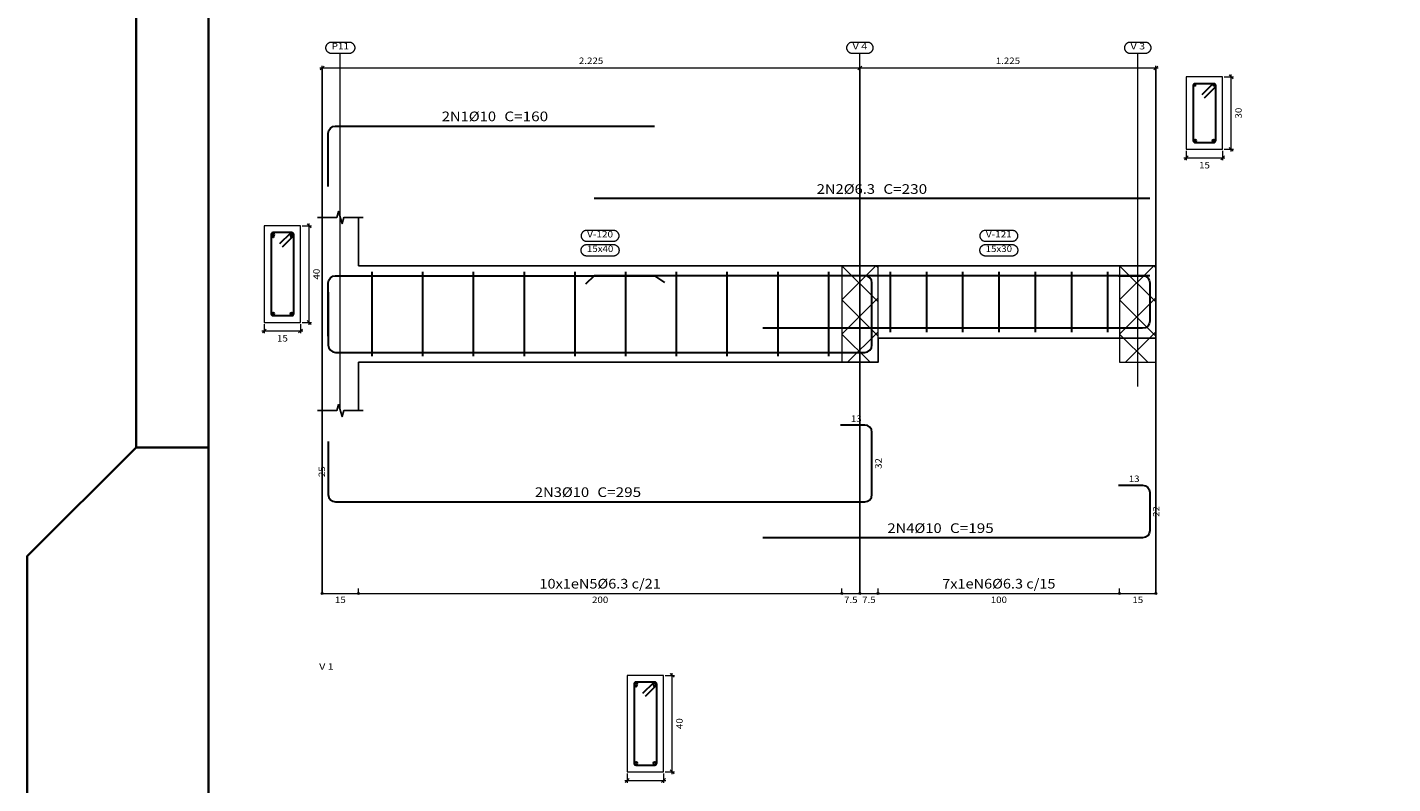
# Model space of a CAD drawing. Units: millimetres. Extents: x 5721 to 11457, y 1223 to 1224.
# Drawn here: x 5722 to 5723, y 1224 to 1224 of the extents above; entities that cross this region are included whole.
import ezdxf
from ezdxf.enums import TextEntityAlignment as Align

# ---------------------------------------------------------------- set-up
doc = ezdxf.new("R2010")
doc.units = ezdxf.units.MM
doc.linetypes.add('CYPE_RAYAPUNTO', pattern=[0.4125, 0.2025, -0.105, 0, -0.105])
for name, color, linetype, lineweight in [('ARM_LONGITUDINAL_Ø10', 103, 'Continuous', 30), ('ARM_LONGITUDINAL_Ø6_3', 32, 'Continuous', 30), ('ARM_TRANSVERSAL_Ø6_3', 32, 'Continuous', 30), ('Prancha', 7, 'Continuous', 35), ('TABELAS', 1, 'Continuous', 20)]:
    doc.layers.add(name, color=color, linetype=linetype, lineweight=lineweight)
for name, color, linetype in [('ELE_CONT_NOS', 122, 'Continuous'), ('ELE_CONT_VIG_CONCRETO', 2, 'Continuous'), ('ELE_COT_COT_LIN_APOIOS', 2, 'CYPE_RAYAPUNTO')]:
    doc.layers.add(name, color=color, linetype=linetype)
doc.styles.add('Arial', font='arial.ttf')

msp = doc.modelspace()

# ---------------------------------------------------------------- linework, layer by layer
at = {"layer": 'ARM_LONGITUDINAL_Ø10'}
msp.add_line((5722.54843, 1223.7804), (5722.5498, 1223.77946), dxfattribs=at)
for points in [[(5722.50343, 1223.79273), (5722.50343, 1223.80006), (5722.5035, 1223.80045), (5722.50372, 1223.80077), (5722.50404, 1223.80099), (5722.50443, 1223.80106), (5722.54843, 1223.80106)], [(5722.50343, 1223.77207), (5722.50343, 1223.7794), (5722.5035, 1223.77979), (5722.50372, 1223.78011), (5722.50404, 1223.78033), (5722.50443, 1223.7804), (5722.54843, 1223.7804)], [(5722.50343, 1223.77814), (5722.50343, 1223.7708), (5722.5035, 1223.77042), (5722.50372, 1223.7701), (5722.50404, 1223.76988), (5722.50443, 1223.7698), (5722.57743, 1223.7698), (5722.57781, 1223.76988), (5722.57813, 1223.7701), (5722.57835, 1223.77042), (5722.57843, 1223.7708), (5722.57843, 1223.7794), (5722.57835, 1223.77979), (5722.57813, 1223.78011), (5722.57781, 1223.78033), (5722.57743, 1223.7804), (5722.57409, 1223.7804)], [(5722.61243, 1223.7804), (5722.61576, 1223.7804), (5722.61614, 1223.78033), (5722.61647, 1223.78011), (5722.61668, 1223.77979), (5722.61676, 1223.7794), (5722.61676, 1223.77414), (5722.61668, 1223.77375), (5722.61647, 1223.77343), (5722.61614, 1223.77321), (5722.61576, 1223.77314), (5722.56336, 1223.77314)], [(5722.50343, 1223.75751), (5722.50343, 1223.75018), (5722.5035, 1223.7498), (5722.50372, 1223.74947), (5722.50404, 1223.74926), (5722.50443, 1223.74918), (5722.57743, 1223.74918), (5722.57781, 1223.74926), (5722.57813, 1223.74947), (5722.57835, 1223.7498), (5722.57843, 1223.75018), (5722.57843, 1223.75878), (5722.57835, 1223.75916), (5722.57813, 1223.75949), (5722.57781, 1223.7597), (5722.57743, 1223.75978), (5722.57409, 1223.75978)], [(5722.61243, 1223.75148), (5722.61576, 1223.75148), (5722.61614, 1223.7514), (5722.61647, 1223.75118), (5722.61668, 1223.75086), (5722.61676, 1223.75048), (5722.61676, 1223.74521), (5722.61668, 1223.74483), (5722.61647, 1223.7445), (5722.61614, 1223.74429), (5722.61576, 1223.74421), (5722.56336, 1223.74421)]]:
    msp.add_lwpolyline(points, dxfattribs=at)
for centre in [(5722.623, 1223.79906), (5722.62558, 1223.79906), (5722.49581, 1223.78607), (5722.49839, 1223.78607), (5722.49581, 1223.77516), (5722.49839, 1223.77516), (5722.54588, 1223.72401), (5722.54846, 1223.72401), (5722.54588, 1223.7131), (5722.54846, 1223.7131)]:
    msp.add_circle(centre, 0.000167, dxfattribs=at)
at = {"layer": 'ARM_LONGITUDINAL_Ø6_3'}
msp.add_line((5722.54009, 1223.7804), (5722.53891, 1223.77923), dxfattribs=at)
for points in [[(5722.61676, 1223.79104), (5722.54009, 1223.79104)], [(5722.61676, 1223.7804), (5722.54009, 1223.7804)]]:
    msp.add_lwpolyline(points, dxfattribs=at)
for centre in [(5722.62294, 1223.8067), (5722.62565, 1223.8067), (5722.49581, 1223.7858), (5722.49839, 1223.7858), (5722.54588, 1223.72374), (5722.54846, 1223.72374)]:
    msp.add_circle(centre, 0.000105, dxfattribs=at)
at = {"layer": 'ARM_TRANSVERSAL_Ø6_3'}
for p, q in [((5722.50943, 1223.78094), (5722.50943, 1223.76927)), ((5722.51643, 1223.78094), (5722.51643, 1223.76927)), ((5722.52343, 1223.78094), (5722.52343, 1223.76927)), ((5722.53043, 1223.78094), (5722.53043, 1223.76927)), ((5722.53743, 1223.78094), (5722.53743, 1223.76927)), ((5722.54443, 1223.78094), (5722.54443, 1223.76927)), ((5722.55143, 1223.78094), (5722.55143, 1223.76927)), ((5722.55843, 1223.78094), (5722.55843, 1223.76927)), ((5722.56543, 1223.78094), (5722.56543, 1223.76927)), ((5722.57243, 1223.78094), (5722.57243, 1223.76927)), ((5722.58093, 1223.78094), (5722.58093, 1223.7726)), ((5722.58593, 1223.78094), (5722.58593, 1223.7726)), ((5722.59093, 1223.78094), (5722.59093, 1223.7726)), ((5722.59593, 1223.78094), (5722.59593, 1223.7726)), ((5722.60093, 1223.78094), (5722.60093, 1223.7726)), ((5722.60593, 1223.78094), (5722.60593, 1223.7726)), ((5722.61093, 1223.78094), (5722.61093, 1223.7726))]:
    msp.add_line(p, q, dxfattribs=at)
for points in [[(5722.62429, 1223.80496), (5722.62578, 1223.80645), (5722.62581, 1223.80649), (5722.62583, 1223.80654), (5722.62585, 1223.80659), (5722.62586, 1223.80664), (5722.62585, 1223.80669), (5722.62583, 1223.80674), (5722.62581, 1223.80679), (5722.62578, 1223.80683), (5722.62573, 1223.80687), (5722.62569, 1223.80689), (5722.62564, 1223.80691), (5722.62558, 1223.80691), (5722.623, 1223.80691), (5722.6229, 1223.80689), (5722.62281, 1223.80683), (5722.62275, 1223.80674), (5722.62273, 1223.80664), (5722.62273, 1223.79906), (5722.62275, 1223.79896), (5722.62281, 1223.79887), (5722.6229, 1223.79881), (5722.623, 1223.79879), (5722.62558, 1223.79879), (5722.62569, 1223.79881), (5722.62578, 1223.79887), (5722.62583, 1223.79896), (5722.62586, 1223.79906), (5722.62586, 1223.80664), (5722.62585, 1223.80669), (5722.62583, 1223.80674), (5722.62581, 1223.80679), (5722.62578, 1223.80683), (5722.62573, 1223.80687), (5722.62569, 1223.80689), (5722.62564, 1223.80691), (5722.62558, 1223.80691), (5722.62554, 1223.80691), (5722.6255, 1223.8069), (5722.62546, 1223.80688), (5722.62542, 1223.80686), (5722.62539, 1223.80683), (5722.62391, 1223.80535)], [(5722.4971, 1223.7844), (5722.49858, 1223.78588), (5722.49862, 1223.78592), (5722.49864, 1223.78597), (5722.49866, 1223.78602), (5722.49866, 1223.78607), (5722.49866, 1223.78613), (5722.49864, 1223.78618), (5722.49862, 1223.78622), (5722.49858, 1223.78627), (5722.49854, 1223.7863), (5722.4985, 1223.78632), (5722.49845, 1223.78634), (5722.49839, 1223.78635), (5722.49581, 1223.78635), (5722.49571, 1223.78632), (5722.49562, 1223.78627), (5722.49556, 1223.78618), (5722.49554, 1223.78607), (5722.49554, 1223.77516), (5722.49556, 1223.77506), (5722.49562, 1223.77497), (5722.49571, 1223.77491), (5722.49581, 1223.77489), (5722.49839, 1223.77489), (5722.4985, 1223.77491), (5722.49858, 1223.77497), (5722.49864, 1223.77506), (5722.49866, 1223.77516), (5722.49866, 1223.78607), (5722.49866, 1223.78613), (5722.49864, 1223.78618), (5722.49862, 1223.78622), (5722.49858, 1223.78627), (5722.49854, 1223.7863), (5722.4985, 1223.78632), (5722.49845, 1223.78634), (5722.49839, 1223.78635), (5722.49835, 1223.78634), (5722.49831, 1223.78633), (5722.49827, 1223.78632), (5722.49823, 1223.78629), (5722.4982, 1223.78627), (5722.49672, 1223.78478)], [(5722.54717, 1223.72234), (5722.54865, 1223.72382), (5722.54869, 1223.72386), (5722.54871, 1223.72391), (5722.54873, 1223.72396), (5722.54873, 1223.72401), (5722.54873, 1223.72407), (5722.54871, 1223.72412), (5722.54869, 1223.72416), (5722.54865, 1223.7242), (5722.54861, 1223.72424), (5722.54856, 1223.72426), (5722.54851, 1223.72428), (5722.54846, 1223.72428), (5722.54588, 1223.72428), (5722.54578, 1223.72426), (5722.54569, 1223.7242), (5722.54563, 1223.72412), (5722.54561, 1223.72401), (5722.54561, 1223.7131), (5722.54563, 1223.71299), (5722.54569, 1223.71291), (5722.54578, 1223.71285), (5722.54588, 1223.71283), (5722.54846, 1223.71283), (5722.54856, 1223.71285), (5722.54865, 1223.71291), (5722.54871, 1223.71299), (5722.54873, 1223.7131), (5722.54873, 1223.72401), (5722.54873, 1223.72407), (5722.54871, 1223.72412), (5722.54869, 1223.72416), (5722.54865, 1223.7242), (5722.54861, 1223.72424), (5722.54856, 1223.72426), (5722.54851, 1223.72428), (5722.54846, 1223.72428), (5722.54842, 1223.72428), (5722.54838, 1223.72427), (5722.54834, 1223.72425), (5722.5483, 1223.72423), (5722.54827, 1223.7242), (5722.54678, 1223.72272)]]:
    msp.add_lwpolyline(points, dxfattribs=at)
at = {"layer": 'ELE_CONT_NOS'}
for p, q in [((5722.50259, 1223.78177), (5722.50259, 1223.78844)), ((5722.50759, 1223.78177), (5722.50759, 1223.78844)), ((5722.61759, 1223.78177), (5722.61759, 1223.77177)), ((5722.50259, 1223.76844), (5722.50259, 1223.76177)), ((5722.50759, 1223.76844), (5722.50759, 1223.76177))]:
    msp.add_line(p, q, dxfattribs=at)
at = {"layer": 'ELE_CONT_NOS', "lineweight": 0}
for p, q in [((5722.57426, 1223.77706), (5722.57897, 1223.78177)), ((5722.57926, 1223.77677), (5722.57426, 1223.78177)), ((5722.57926, 1223.78149), (5722.57897, 1223.78177)), ((5722.61259, 1223.77706), (5722.61731, 1223.78177)), ((5722.61759, 1223.77677), (5722.61259, 1223.78177)), ((5722.61759, 1223.78149), (5722.61731, 1223.78177)), ((5722.57426, 1223.77234), (5722.57926, 1223.77734)), ((5722.61259, 1223.77234), (5722.61759, 1223.77734)), ((5722.57926, 1223.77206), (5722.57426, 1223.77706)), ((5722.61759, 1223.77206), (5722.61259, 1223.77706)), ((5722.57816, 1223.76844), (5722.57426, 1223.77234)), ((5722.57507, 1223.76844), (5722.57926, 1223.77263)), ((5722.6165, 1223.76844), (5722.61259, 1223.77234)), ((5722.6134, 1223.76844), (5722.61759, 1223.77263))]:
    msp.add_line(p, q, dxfattribs=at)
at = {"layer": 'ELE_CONT_NOS'}
for points in [[(5722.50193, 1223.78844), (5722.50459, 1223.78844), (5722.50484, 1223.78927), (5722.50534, 1223.7876), (5722.50559, 1223.78844), (5722.50826, 1223.78844)], [(5722.50259, 1223.78177), (5722.50259, 1223.76844)], [(5722.57426, 1223.78177), (5722.57926, 1223.78177)], [(5722.61259, 1223.78177), (5722.61759, 1223.78177)], [(5722.57426, 1223.76844), (5722.57926, 1223.76844), (5722.57926, 1223.77177)], [(5722.61259, 1223.77177), (5722.61759, 1223.77177)], [(5722.50193, 1223.76177), (5722.50459, 1223.76177), (5722.50484, 1223.7626), (5722.50534, 1223.76094), (5722.50559, 1223.76177), (5722.50826, 1223.76177)]]:
    msp.add_lwpolyline(points, dxfattribs=at)
at = {"layer": 'ELE_CONT_NOS', "lineweight": 0}
for points in [[(5722.57426, 1223.78177), (5722.57426, 1223.76844), (5722.57926, 1223.76844), (5722.57926, 1223.78177), (5722.57426, 1223.78177)], [(5722.61259, 1223.78177), (5722.61259, 1223.76844), (5722.61759, 1223.76844), (5722.61759, 1223.78177), (5722.61259, 1223.78177)]]:
    msp.add_lwpolyline(points, close=True, dxfattribs=at)
at = {"layer": 'ELE_CONT_VIG_CONCRETO'}
for p, q in [((5722.50759, 1223.78177), (5722.57426, 1223.78177)), ((5722.57926, 1223.78177), (5722.61259, 1223.78177)), ((5722.57926, 1223.77177), (5722.61259, 1223.77177)), ((5722.50759, 1223.76844), (5722.57426, 1223.76844))]:
    msp.add_line(p, q, dxfattribs=at)
at = {"layer": 'ELE_COT_COT_LIN_APOIOS'}
for p, q in [((5722.50259, 1223.80906), (5722.50259, 1223.73654)), ((5722.57676, 1223.80906), (5722.57676, 1223.73654)), ((5722.61759, 1223.80906), (5722.61759, 1223.73654))]:
    msp.add_line(p, q, dxfattribs=at)
at = {"layer": 'Prancha'}
msp.add_lwpolyline([(5722.48691, 1223.75668), (5722.47691, 1223.75668), (5722.46191, 1223.74168), (5722.46191, 1223.45968), (5723.30291, 1223.45968), (5723.30291, 1224.05368), (5722.47691, 1224.05368), (5722.47691, 1223.75668)], dxfattribs=at)
msp.add_lwpolyline([(5722.48691, 1223.46968), (5723.29291, 1223.46968), (5723.29291, 1224.04368), (5722.48691, 1224.04368)], close=True, dxfattribs=at)
at = {"layer": 'TABELAS'}
for p, q in [((5722.50286, 1223.80933), (5722.50233, 1223.8088)), ((5722.50259, 1223.8081), (5722.50259, 1223.80938)), ((5722.50509, 1223.80906), (5722.50509, 1223.81106)), ((5722.57703, 1223.80933), (5722.57649, 1223.8088)), ((5722.57703, 1223.80933), (5722.57649, 1223.8088)), ((5722.57676, 1223.80906), (5722.57676, 1223.81106)), ((5722.57676, 1223.8081), (5722.57676, 1223.80938)), ((5722.57676, 1223.8081), (5722.57676, 1223.80938)), ((5722.61509, 1223.80906), (5722.61509, 1223.81106)), ((5722.61786, 1223.80933), (5722.61733, 1223.8088)), ((5722.61759, 1223.8081), (5722.61759, 1223.80938)), ((5722.50259, 1223.80906), (5722.50227, 1223.80906)), ((5722.57676, 1223.80906), (5722.50259, 1223.80906)), ((5722.50509, 1223.76177), (5722.50509, 1223.80906)), ((5722.57676, 1223.80906), (5722.57644, 1223.80906)), ((5722.57708, 1223.80906), (5722.57676, 1223.80906)), ((5722.61759, 1223.80906), (5722.57676, 1223.80906)), ((5722.61509, 1223.7651), (5722.61509, 1223.80906)), ((5722.61791, 1223.80906), (5722.61759, 1223.80906)), ((5722.62702, 1223.80785), (5722.6283, 1223.80785)), ((5722.62824, 1223.80758), (5722.62771, 1223.80812)), ((5722.62798, 1223.80785), (5722.62798, 1223.80817)), ((5722.62798, 1223.79785), (5722.62798, 1223.80785)), ((5722.62824, 1223.79758), (5722.62771, 1223.79812)), ((5722.62147, 1223.79667), (5722.62179, 1223.79667)), ((5722.62153, 1223.7964), (5722.62206, 1223.79693)), ((5722.62179, 1223.79763), (5722.62179, 1223.79635)), ((5722.62179, 1223.79667), (5722.62679, 1223.79667)), ((5722.62653, 1223.7964), (5722.62706, 1223.79693)), ((5722.62679, 1223.79763), (5722.62679, 1223.79635)), ((5722.62679, 1223.79667), (5722.62711, 1223.79667)), ((5722.62702, 1223.79785), (5722.6283, 1223.79785)), ((5722.62798, 1223.79753), (5722.62798, 1223.79785)), ((5722.49982, 1223.78728), (5722.5011, 1223.78728)), ((5722.50105, 1223.78702), (5722.50052, 1223.78755)), ((5722.50078, 1223.78728), (5722.50078, 1223.7876)), ((5722.50078, 1223.77395), (5722.50078, 1223.78728)), ((5722.4946, 1223.77373), (5722.4946, 1223.77245)), ((5722.4996, 1223.77373), (5722.4996, 1223.77245)), ((5722.49982, 1223.77395), (5722.5011, 1223.77395)), ((5722.50105, 1223.77368), (5722.50052, 1223.77422)), ((5722.50078, 1223.77363), (5722.50078, 1223.77395)), ((5722.49428, 1223.77277), (5722.4946, 1223.77277)), ((5722.49434, 1223.7725), (5722.49487, 1223.77303)), ((5722.4946, 1223.77277), (5722.4996, 1223.77277)), ((5722.49934, 1223.7725), (5722.49987, 1223.77303)), ((5722.4996, 1223.77277), (5722.49992, 1223.77277)), ((5722.50259, 1223.73654), (5722.50259, 1223.73721)), ((5722.50759, 1223.73654), (5722.50759, 1223.73721)), ((5722.57426, 1223.73654), (5722.57426, 1223.73721)), ((5722.57676, 1223.73654), (5722.57676, 1223.73721)), ((5722.57926, 1223.73654), (5722.57926, 1223.73721)), ((5722.61259, 1223.73654), (5722.61259, 1223.73721)), ((5722.54989, 1223.72522), (5722.55117, 1223.72522)), ((5722.55112, 1223.72496), (5722.55058, 1223.72549)), ((5722.55085, 1223.72522), (5722.55085, 1223.72554)), ((5722.55085, 1223.71189), (5722.55085, 1223.72522)), ((5722.54467, 1223.71167), (5722.54467, 1223.71039)), ((5722.54967, 1223.71167), (5722.54967, 1223.71039)), ((5722.54989, 1223.71189), (5722.55117, 1223.71189)), ((5722.55112, 1223.71162), (5722.55058, 1223.71216)), ((5722.55085, 1223.71157), (5722.55085, 1223.71189)), ((5722.54435, 1223.71071), (5722.54467, 1223.71071)), ((5722.5444, 1223.71044), (5722.54494, 1223.71097)), ((5722.54467, 1223.71071), (5722.54967, 1223.71071)), ((5722.5494, 1223.71044), (5722.54994, 1223.71097)), ((5722.54967, 1223.71071), (5722.54999, 1223.71071))]:
    msp.add_line(p, q, dxfattribs=at)
for points in [[(5722.50629, 1223.81266), (5722.50634, 1223.81266), (5722.50639, 1223.81266), (5722.50644, 1223.81265), (5722.5065, 1223.81264), (5722.50655, 1223.81262), (5722.5066, 1223.8126), (5722.50665, 1223.81258), (5722.50669, 1223.81255), (5722.50674, 1223.81252), (5722.50678, 1223.81249), (5722.50682, 1223.81246), (5722.50686, 1223.81242), (5722.5069, 1223.81238), (5722.50693, 1223.81234), (5722.50696, 1223.81229), (5722.50699, 1223.81225), (5722.50701, 1223.8122), (5722.50703, 1223.81215), (5722.50705, 1223.8121), (5722.50706, 1223.81205), (5722.50707, 1223.812), (5722.50708, 1223.81194), (5722.50708, 1223.81189), (5722.50708, 1223.81184), (5722.50708, 1223.81178), (5722.50707, 1223.81173), (5722.50706, 1223.81168), (5722.50705, 1223.81163), (5722.50703, 1223.81158), (5722.50701, 1223.81153), (5722.50699, 1223.81148), (5722.50696, 1223.81143), (5722.50693, 1223.81139), (5722.5069, 1223.81135), (5722.50686, 1223.81131), (5722.50682, 1223.81127), (5722.50678, 1223.81124), (5722.50674, 1223.8112), (5722.50669, 1223.81118), (5722.50665, 1223.81115), (5722.5066, 1223.81113), (5722.50655, 1223.81111), (5722.5065, 1223.81109), (5722.50644, 1223.81108), (5722.50639, 1223.81107), (5722.50634, 1223.81107), (5722.50629, 1223.81106), (5722.5039, 1223.81106), (5722.50384, 1223.81107), (5722.50379, 1223.81107), (5722.50374, 1223.81108), (5722.50369, 1223.81109), (5722.50364, 1223.81111), (5722.50359, 1223.81113), (5722.50354, 1223.81115), (5722.50349, 1223.81118), (5722.50345, 1223.8112), (5722.5034, 1223.81124), (5722.50336, 1223.81127), (5722.50332, 1223.81131), (5722.50329, 1223.81135), (5722.50325, 1223.81139), (5722.50322, 1223.81143), (5722.5032, 1223.81148), (5722.50317, 1223.81153), (5722.50315, 1223.81158), (5722.50313, 1223.81163), (5722.50312, 1223.81168), (5722.50311, 1223.81173), (5722.5031, 1223.81178), (5722.5031, 1223.81184), (5722.5031, 1223.81189), (5722.5031, 1223.81194), (5722.50311, 1223.812), (5722.50312, 1223.81205), (5722.50313, 1223.8121), (5722.50315, 1223.81215), (5722.50317, 1223.8122), (5722.5032, 1223.81225), (5722.50322, 1223.81229), (5722.50325, 1223.81234), (5722.50329, 1223.81238), (5722.50332, 1223.81242), (5722.50336, 1223.81246), (5722.5034, 1223.81249), (5722.50345, 1223.81252), (5722.50349, 1223.81255), (5722.50354, 1223.81258), (5722.50359, 1223.8126), (5722.50364, 1223.81262), (5722.50369, 1223.81264), (5722.50374, 1223.81265), (5722.50379, 1223.81266), (5722.50384, 1223.81266), (5722.5039, 1223.81266), (5722.50629, 1223.81266)], [(5722.57777, 1223.81266), (5722.57782, 1223.81266), (5722.57787, 1223.81266), (5722.57792, 1223.81265), (5722.57798, 1223.81264), (5722.57803, 1223.81262), (5722.57808, 1223.8126), (5722.57813, 1223.81258), (5722.57817, 1223.81255), (5722.57822, 1223.81252), (5722.57826, 1223.81249), (5722.5783, 1223.81246), (5722.57834, 1223.81242), (5722.57838, 1223.81238), (5722.57841, 1223.81234), (5722.57844, 1223.81229), (5722.57847, 1223.81225), (5722.57849, 1223.8122), (5722.57851, 1223.81215), (5722.57853, 1223.8121), (5722.57854, 1223.81205), (5722.57855, 1223.812), (5722.57856, 1223.81194), (5722.57856, 1223.81189), (5722.57856, 1223.81184), (5722.57856, 1223.81178), (5722.57855, 1223.81173), (5722.57854, 1223.81168), (5722.57853, 1223.81163), (5722.57851, 1223.81158), (5722.57849, 1223.81153), (5722.57847, 1223.81148), (5722.57844, 1223.81143), (5722.57841, 1223.81139), (5722.57838, 1223.81135), (5722.57834, 1223.81131), (5722.5783, 1223.81127), (5722.57826, 1223.81124), (5722.57822, 1223.8112), (5722.57817, 1223.81118), (5722.57813, 1223.81115), (5722.57808, 1223.81113), (5722.57803, 1223.81111), (5722.57798, 1223.81109), (5722.57792, 1223.81108), (5722.57787, 1223.81107), (5722.57782, 1223.81107), (5722.57777, 1223.81106), (5722.57575, 1223.81106), (5722.5757, 1223.81107), (5722.57565, 1223.81107), (5722.57559, 1223.81108), (5722.57554, 1223.81109), (5722.57549, 1223.81111), (5722.57544, 1223.81113), (5722.57539, 1223.81115), (5722.57534, 1223.81118), (5722.5753, 1223.8112), (5722.57526, 1223.81124), (5722.57522, 1223.81127), (5722.57518, 1223.81131), (5722.57514, 1223.81135), (5722.57511, 1223.81139), (5722.57508, 1223.81143), (5722.57505, 1223.81148), (5722.57503, 1223.81153), (5722.57501, 1223.81158), (5722.57499, 1223.81163), (5722.57497, 1223.81168), (5722.57496, 1223.81173), (5722.57496, 1223.81178), (5722.57495, 1223.81184), (5722.57495, 1223.81189), (5722.57496, 1223.81194), (5722.57496, 1223.812), (5722.57497, 1223.81205), (5722.57499, 1223.8121), (5722.57501, 1223.81215), (5722.57503, 1223.8122), (5722.57505, 1223.81225), (5722.57508, 1223.81229), (5722.57511, 1223.81234), (5722.57514, 1223.81238), (5722.57518, 1223.81242), (5722.57522, 1223.81246), (5722.57526, 1223.81249), (5722.5753, 1223.81252), (5722.57534, 1223.81255), (5722.57539, 1223.81258), (5722.57544, 1223.8126), (5722.57549, 1223.81262), (5722.57554, 1223.81264), (5722.57559, 1223.81265), (5722.57565, 1223.81266), (5722.5757, 1223.81266), (5722.57575, 1223.81266), (5722.57777, 1223.81266)], [(5722.6161, 1223.81266), (5722.61615, 1223.81266), (5722.6162, 1223.81266), (5722.61626, 1223.81265), (5722.61631, 1223.81264), (5722.61636, 1223.81262), (5722.61641, 1223.8126), (5722.61646, 1223.81258), (5722.61651, 1223.81255), (5722.61655, 1223.81252), (5722.61659, 1223.81249), (5722.61663, 1223.81246), (5722.61667, 1223.81242), (5722.61671, 1223.81238), (5722.61674, 1223.81234), (5722.61677, 1223.81229), (5722.6168, 1223.81225), (5722.61682, 1223.8122), (5722.61684, 1223.81215), (5722.61686, 1223.8121), (5722.61688, 1223.81205), (5722.61689, 1223.812), (5722.61689, 1223.81194), (5722.6169, 1223.81189), (5722.6169, 1223.81184), (5722.61689, 1223.81178), (5722.61689, 1223.81173), (5722.61688, 1223.81168), (5722.61686, 1223.81163), (5722.61684, 1223.81158), (5722.61682, 1223.81153), (5722.6168, 1223.81148), (5722.61677, 1223.81143), (5722.61674, 1223.81139), (5722.61671, 1223.81135), (5722.61667, 1223.81131), (5722.61663, 1223.81127), (5722.61659, 1223.81124), (5722.61655, 1223.8112), (5722.61651, 1223.81118), (5722.61646, 1223.81115), (5722.61641, 1223.81113), (5722.61636, 1223.81111), (5722.61631, 1223.81109), (5722.61626, 1223.81108), (5722.6162, 1223.81107), (5722.61615, 1223.81107), (5722.6161, 1223.81106), (5722.61409, 1223.81106), (5722.61403, 1223.81107), (5722.61398, 1223.81107), (5722.61393, 1223.81108), (5722.61387, 1223.81109), (5722.61382, 1223.81111), (5722.61377, 1223.81113), (5722.61372, 1223.81115), (5722.61368, 1223.81118), (5722.61363, 1223.8112), (5722.61359, 1223.81124), (5722.61355, 1223.81127), (5722.61351, 1223.81131), (5722.61347, 1223.81135), (5722.61344, 1223.81139), (5722.61341, 1223.81143), (5722.61338, 1223.81148), (5722.61336, 1223.81153), (5722.61334, 1223.81158), (5722.61332, 1223.81163), (5722.61331, 1223.81168), (5722.6133, 1223.81173), (5722.61329, 1223.81178), (5722.61329, 1223.81184), (5722.61329, 1223.81189), (5722.61329, 1223.81194), (5722.6133, 1223.812), (5722.61331, 1223.81205), (5722.61332, 1223.8121), (5722.61334, 1223.81215), (5722.61336, 1223.8122), (5722.61338, 1223.81225), (5722.61341, 1223.81229), (5722.61344, 1223.81234), (5722.61347, 1223.81238), (5722.61351, 1223.81242), (5722.61355, 1223.81246), (5722.61359, 1223.81249), (5722.61363, 1223.81252), (5722.61368, 1223.81255), (5722.61372, 1223.81258), (5722.61377, 1223.8126), (5722.61382, 1223.81262), (5722.61387, 1223.81264), (5722.61393, 1223.81265), (5722.61398, 1223.81266), (5722.61403, 1223.81266), (5722.61409, 1223.81266), (5722.6161, 1223.81266)], [(5722.62679, 1223.80785), (5722.62179, 1223.80785), (5722.62179, 1223.79785), (5722.62679, 1223.79785), (5722.62679, 1223.80785)], [(5722.4996, 1223.78728), (5722.4946, 1223.78728), (5722.4946, 1223.77395), (5722.4996, 1223.77395), (5722.4996, 1223.78728)], [(5722.54271, 1223.7867), (5722.54277, 1223.7867), (5722.54282, 1223.7867), (5722.54287, 1223.78669), (5722.54292, 1223.78668), (5722.54297, 1223.78666), (5722.54302, 1223.78664), (5722.54307, 1223.78662), (5722.54312, 1223.78659), (5722.54316, 1223.78656), (5722.54321, 1223.78653), (5722.54325, 1223.7865), (5722.54329, 1223.78646), (5722.54332, 1223.78642), (5722.54336, 1223.78638), (5722.54339, 1223.78633), (5722.54341, 1223.78629), (5722.54344, 1223.78624), (5722.54346, 1223.78619), (5722.54348, 1223.78614), (5722.54349, 1223.78609), (5722.5435, 1223.78604), (5722.54351, 1223.78598), (5722.54351, 1223.78593), (5722.54351, 1223.78588), (5722.54351, 1223.78582), (5722.5435, 1223.78577), (5722.54349, 1223.78572), (5722.54348, 1223.78567), (5722.54346, 1223.78562), (5722.54344, 1223.78557), (5722.54341, 1223.78552), (5722.54339, 1223.78547), (5722.54336, 1223.78543), (5722.54332, 1223.78539), (5722.54329, 1223.78535), (5722.54325, 1223.78531), (5722.54321, 1223.78528), (5722.54316, 1223.78524), (5722.54312, 1223.78522), (5722.54307, 1223.78519), (5722.54302, 1223.78517), (5722.54297, 1223.78515), (5722.54292, 1223.78513), (5722.54287, 1223.78512), (5722.54282, 1223.78511), (5722.54277, 1223.78511), (5722.54271, 1223.7851), (5722.53914, 1223.7851), (5722.53908, 1223.78511), (5722.53903, 1223.78511), (5722.53898, 1223.78512), (5722.53893, 1223.78513), (5722.53888, 1223.78515), (5722.53883, 1223.78517), (5722.53878, 1223.78519), (5722.53873, 1223.78522), (5722.53869, 1223.78524), (5722.53864, 1223.78528), (5722.5386, 1223.78531), (5722.53856, 1223.78535), (5722.53853, 1223.78539), (5722.53849, 1223.78543), (5722.53846, 1223.78547), (5722.53844, 1223.78552), (5722.53841, 1223.78557), (5722.53839, 1223.78562), (5722.53837, 1223.78567), (5722.53836, 1223.78572), (5722.53835, 1223.78577), (5722.53834, 1223.78582), (5722.53834, 1223.78588), (5722.53834, 1223.78593), (5722.53834, 1223.78598), (5722.53835, 1223.78604), (5722.53836, 1223.78609), (5722.53837, 1223.78614), (5722.53839, 1223.78619), (5722.53841, 1223.78624), (5722.53844, 1223.78629), (5722.53846, 1223.78633), (5722.53849, 1223.78638), (5722.53853, 1223.78642), (5722.53856, 1223.78646), (5722.5386, 1223.7865), (5722.53864, 1223.78653), (5722.53869, 1223.78656), (5722.53873, 1223.78659), (5722.53878, 1223.78662), (5722.53883, 1223.78664), (5722.53888, 1223.78666), (5722.53893, 1223.78668), (5722.53898, 1223.78669), (5722.53903, 1223.7867), (5722.53908, 1223.7867), (5722.53914, 1223.7867), (5722.54271, 1223.7867)], [(5722.59771, 1223.7867), (5722.59777, 1223.7867), (5722.59782, 1223.7867), (5722.59787, 1223.78669), (5722.59792, 1223.78668), (5722.59797, 1223.78666), (5722.59802, 1223.78664), (5722.59807, 1223.78662), (5722.59812, 1223.78659), (5722.59816, 1223.78656), (5722.59821, 1223.78653), (5722.59825, 1223.7865), (5722.59829, 1223.78646), (5722.59832, 1223.78642), (5722.59836, 1223.78638), (5722.59839, 1223.78633), (5722.59841, 1223.78629), (5722.59844, 1223.78624), (5722.59846, 1223.78619), (5722.59848, 1223.78614), (5722.59849, 1223.78609), (5722.5985, 1223.78604), (5722.59851, 1223.78598), (5722.59851, 1223.78593), (5722.59851, 1223.78588), (5722.59851, 1223.78582), (5722.5985, 1223.78577), (5722.59849, 1223.78572), (5722.59848, 1223.78567), (5722.59846, 1223.78562), (5722.59844, 1223.78557), (5722.59841, 1223.78552), (5722.59839, 1223.78547), (5722.59836, 1223.78543), (5722.59832, 1223.78539), (5722.59829, 1223.78535), (5722.59825, 1223.78531), (5722.59821, 1223.78528), (5722.59816, 1223.78524), (5722.59812, 1223.78522), (5722.59807, 1223.78519), (5722.59802, 1223.78517), (5722.59797, 1223.78515), (5722.59792, 1223.78513), (5722.59787, 1223.78512), (5722.59782, 1223.78511), (5722.59777, 1223.78511), (5722.59771, 1223.7851), (5722.59414, 1223.7851), (5722.59408, 1223.78511), (5722.59403, 1223.78511), (5722.59398, 1223.78512), (5722.59393, 1223.78513), (5722.59388, 1223.78515), (5722.59383, 1223.78517), (5722.59378, 1223.78519), (5722.59373, 1223.78522), (5722.59369, 1223.78524), (5722.59364, 1223.78528), (5722.5936, 1223.78531), (5722.59356, 1223.78535), (5722.59353, 1223.78539), (5722.59349, 1223.78543), (5722.59346, 1223.78547), (5722.59344, 1223.78552), (5722.59341, 1223.78557), (5722.59339, 1223.78562), (5722.59337, 1223.78567), (5722.59336, 1223.78572), (5722.59335, 1223.78577), (5722.59334, 1223.78582), (5722.59334, 1223.78588), (5722.59334, 1223.78593), (5722.59334, 1223.78598), (5722.59335, 1223.78604), (5722.59336, 1223.78609), (5722.59337, 1223.78614), (5722.59339, 1223.78619), (5722.59341, 1223.78624), (5722.59344, 1223.78629), (5722.59346, 1223.78633), (5722.59349, 1223.78638), (5722.59353, 1223.78642), (5722.59356, 1223.78646), (5722.5936, 1223.7865), (5722.59364, 1223.78653), (5722.59369, 1223.78656), (5722.59373, 1223.78659), (5722.59378, 1223.78662), (5722.59383, 1223.78664), (5722.59388, 1223.78666), (5722.59393, 1223.78668), (5722.59398, 1223.78669), (5722.59403, 1223.7867), (5722.59408, 1223.7867), (5722.59414, 1223.7867), (5722.59771, 1223.7867)], [(5722.54275, 1223.7847), (5722.5428, 1223.7847), (5722.54285, 1223.7847), (5722.5429, 1223.78469), (5722.54296, 1223.78468), (5722.54301, 1223.78466), (5722.54306, 1223.78464), (5722.54311, 1223.78462), (5722.54315, 1223.78459), (5722.5432, 1223.78456), (5722.54324, 1223.78453), (5722.54328, 1223.7845), (5722.54332, 1223.78446), (5722.54336, 1223.78442), (5722.54339, 1223.78438), (5722.54342, 1223.78433), (5722.54345, 1223.78429), (5722.54347, 1223.78424), (5722.54349, 1223.78419), (5722.54351, 1223.78414), (5722.54352, 1223.78409), (5722.54353, 1223.78404), (5722.54354, 1223.78398), (5722.54354, 1223.78393), (5722.54354, 1223.78388), (5722.54354, 1223.78382), (5722.54353, 1223.78377), (5722.54352, 1223.78372), (5722.54351, 1223.78367), (5722.54349, 1223.78362), (5722.54347, 1223.78357), (5722.54345, 1223.78352), (5722.54342, 1223.78347), (5722.54339, 1223.78343), (5722.54336, 1223.78339), (5722.54332, 1223.78335), (5722.54328, 1223.78331), (5722.54324, 1223.78328), (5722.5432, 1223.78324), (5722.54315, 1223.78322), (5722.54311, 1223.78319), (5722.54306, 1223.78317), (5722.54301, 1223.78315), (5722.54296, 1223.78313), (5722.5429, 1223.78312), (5722.54285, 1223.78311), (5722.5428, 1223.78311), (5722.54275, 1223.7831), (5722.53911, 1223.7831), (5722.53905, 1223.78311), (5722.539, 1223.78311), (5722.53895, 1223.78312), (5722.53889, 1223.78313), (5722.53884, 1223.78315), (5722.53879, 1223.78317), (5722.53874, 1223.78319), (5722.5387, 1223.78322), (5722.53865, 1223.78324), (5722.53861, 1223.78328), (5722.53857, 1223.78331), (5722.53853, 1223.78335), (5722.53849, 1223.78339), (5722.53846, 1223.78343), (5722.53843, 1223.78347), (5722.5384, 1223.78352), (5722.53838, 1223.78357), (5722.53836, 1223.78362), (5722.53834, 1223.78367), (5722.53833, 1223.78372), (5722.53832, 1223.78377), (5722.53831, 1223.78382), (5722.53831, 1223.78388), (5722.53831, 1223.78393), (5722.53831, 1223.78398), (5722.53832, 1223.78404), (5722.53833, 1223.78409), (5722.53834, 1223.78414), (5722.53836, 1223.78419), (5722.53838, 1223.78424), (5722.5384, 1223.78429), (5722.53843, 1223.78433), (5722.53846, 1223.78438), (5722.53849, 1223.78442), (5722.53853, 1223.78446), (5722.53857, 1223.7845), (5722.53861, 1223.78453), (5722.53865, 1223.78456), (5722.5387, 1223.78459), (5722.53874, 1223.78462), (5722.53879, 1223.78464), (5722.53884, 1223.78466), (5722.53889, 1223.78468), (5722.53895, 1223.78469), (5722.539, 1223.7847), (5722.53905, 1223.7847), (5722.53911, 1223.7847), (5722.54275, 1223.7847)], [(5722.59775, 1223.7847), (5722.5978, 1223.7847), (5722.59785, 1223.7847), (5722.5979, 1223.78469), (5722.59796, 1223.78468), (5722.59801, 1223.78466), (5722.59806, 1223.78464), (5722.59811, 1223.78462), (5722.59815, 1223.78459), (5722.5982, 1223.78456), (5722.59824, 1223.78453), (5722.59828, 1223.7845), (5722.59832, 1223.78446), (5722.59836, 1223.78442), (5722.59839, 1223.78438), (5722.59842, 1223.78433), (5722.59845, 1223.78429), (5722.59847, 1223.78424), (5722.59849, 1223.78419), (5722.59851, 1223.78414), (5722.59852, 1223.78409), (5722.59853, 1223.78404), (5722.59854, 1223.78398), (5722.59854, 1223.78393), (5722.59854, 1223.78388), (5722.59854, 1223.78382), (5722.59853, 1223.78377), (5722.59852, 1223.78372), (5722.59851, 1223.78367), (5722.59849, 1223.78362), (5722.59847, 1223.78357), (5722.59845, 1223.78352), (5722.59842, 1223.78347), (5722.59839, 1223.78343), (5722.59836, 1223.78339), (5722.59832, 1223.78335), (5722.59828, 1223.78331), (5722.59824, 1223.78328), (5722.5982, 1223.78324), (5722.59815, 1223.78322), (5722.59811, 1223.78319), (5722.59806, 1223.78317), (5722.59801, 1223.78315), (5722.59796, 1223.78313), (5722.5979, 1223.78312), (5722.59785, 1223.78311), (5722.5978, 1223.78311), (5722.59775, 1223.7831), (5722.59411, 1223.7831), (5722.59405, 1223.78311), (5722.594, 1223.78311), (5722.59395, 1223.78312), (5722.59389, 1223.78313), (5722.59384, 1223.78315), (5722.59379, 1223.78317), (5722.59374, 1223.78319), (5722.5937, 1223.78322), (5722.59365, 1223.78324), (5722.59361, 1223.78328), (5722.59357, 1223.78331), (5722.59353, 1223.78335), (5722.59349, 1223.78339), (5722.59346, 1223.78343), (5722.59343, 1223.78347), (5722.5934, 1223.78352), (5722.59338, 1223.78357), (5722.59336, 1223.78362), (5722.59334, 1223.78367), (5722.59333, 1223.78372), (5722.59332, 1223.78377), (5722.59331, 1223.78382), (5722.59331, 1223.78388), (5722.59331, 1223.78393), (5722.59331, 1223.78398), (5722.59332, 1223.78404), (5722.59333, 1223.78409), (5722.59334, 1223.78414), (5722.59336, 1223.78419), (5722.59338, 1223.78424), (5722.5934, 1223.78429), (5722.59343, 1223.78433), (5722.59346, 1223.78438), (5722.59349, 1223.78442), (5722.59353, 1223.78446), (5722.59357, 1223.7845), (5722.59361, 1223.78453), (5722.59365, 1223.78456), (5722.5937, 1223.78459), (5722.59374, 1223.78462), (5722.59379, 1223.78464), (5722.59384, 1223.78466), (5722.59389, 1223.78468), (5722.59395, 1223.78469), (5722.594, 1223.7847), (5722.59405, 1223.7847), (5722.59411, 1223.7847), (5722.59775, 1223.7847)], [(5722.54967, 1223.72522), (5722.54467, 1223.72522), (5722.54467, 1223.71189), (5722.54967, 1223.71189), (5722.54967, 1223.72522)]]:
    msp.add_lwpolyline(points, close=True, dxfattribs=at)
for points in [[(5722.50259, 1223.73654), (5722.50759, 1223.73654), (5722.50759, 1223.73721)], [(5722.50759, 1223.73654), (5722.57426, 1223.73654), (5722.57426, 1223.73721)], [(5722.57426, 1223.73654), (5722.57676, 1223.73654), (5722.57676, 1223.73721)], [(5722.57676, 1223.73654), (5722.57926, 1223.73654), (5722.57926, 1223.73721)], [(5722.57926, 1223.73654), (5722.61259, 1223.73654), (5722.61259, 1223.73721)], [(5722.61259, 1223.73654), (5722.61759, 1223.73654), (5722.61759, 1223.73721)]]:
    msp.add_lwpolyline(points, dxfattribs=at)
for centre in [(5722.50259, 1223.73654), (5722.50759, 1223.73654), (5722.50759, 1223.73654), (5722.57426, 1223.73654), (5722.57426, 1223.73654), (5722.57676, 1223.73654), (5722.57676, 1223.73654), (5722.57926, 1223.73654), (5722.57926, 1223.73654), (5722.61259, 1223.73654), (5722.61259, 1223.73654), (5722.61759, 1223.73654)]:
    msp.add_circle(centre, 0.000133, dxfattribs=at)

# ---------------------------------------------------------------- texts
at = {"layer": 'TABELAS', "style": 'Arial'}
for s, height, width, p, p2 in [('P11', 0.000889, 1.080189, (5722.5039, 1223.81164), (5722.50629, 1223.81164)), ('V 4', 0.000889, 1.080185, (5722.57575, 1223.81164), (5722.57777, 1223.81164)), ('V 3', 0.000889, 1.080185, (5722.61409, 1223.81164), (5722.6161, 1223.81164)), ('2.225', 0.000889, 1.081264, (5722.538, 1223.80963), (5722.54136, 1223.80963)), ('1.225', 0.000889, 1.081264, (5722.5955, 1223.80963), (5722.59886, 1223.80963)), ('2N1%%c10', 0.001333, 1.078167, (5722.51909, 1223.80173), (5722.52657, 1223.80173)), (' C=160', 0.001333, 1.076226, (5722.52724, 1223.80173), (5722.53376, 1223.80173)), ('15', 0.000889, 1.081159, (5722.62355, 1223.79521), (5722.62504, 1223.79521)), ('2N2%%c6.3', 0.001333, 1.078441, (5722.57081, 1223.7917), (5722.57885, 1223.7917)), (' C=230', 0.001333, 1.076226, (5722.57952, 1223.7917), (5722.58604, 1223.7917)), ('V-120', 0.000889, 1.078375, (5722.53914, 1223.78568), (5722.54271, 1223.78568)), ('V-121', 0.000889, 1.078375, (5722.59414, 1223.78568), (5722.59771, 1223.78568)), ('15x40', 0.000889, 1.075855, (5722.53911, 1223.78368), (5722.54275, 1223.78368)), ('15x30', 0.000889, 1.075855, (5722.59411, 1223.78368), (5722.59775, 1223.78368)), ('15', 0.000889, 1.081159, (5722.49636, 1223.77131), (5722.49785, 1223.77131)), ('13', 0.000889, 1.081159, (5722.57551, 1223.76022), (5722.57701, 1223.76022)), ('13', 0.000889, 1.081159, (5722.61385, 1223.75192), (5722.61534, 1223.75192)), ('2N3%%c10', 0.001333, 1.078167, (5722.53193, 1223.74985), (5722.53941, 1223.74985)), (' C=295', 0.001333, 1.076226, (5722.54007, 1223.74985), (5722.54659, 1223.74985)), ('2N4%%c10', 0.001333, 1.078167, (5722.58056, 1223.74488), (5722.58804, 1223.74488)), (' C=195', 0.001333, 1.076226, (5722.58871, 1223.74488), (5722.59523, 1223.74488)), ('10x1eN5%%c6.3 c/21', 0.0013333, 1.077739, (5722.53256, 1223.73721), (5722.5493, 1223.73721)), ('7x1eN6%%c6.3 c/15', 0.0013333, 1.077495, (5722.58812, 1223.73721), (5722.60374, 1223.73721)), ('15', 0.000889, 1.081159, (5722.50435, 1223.73521), (5722.50584, 1223.73521)), ('200', 0.000889, 1.081159, (5722.53981, 1223.73521), (5722.54205, 1223.73521)), ('7.5', 0.000889, 1.081349, (5722.57458, 1223.73521), (5722.57644, 1223.73521)), ('7.5', 0.000889, 1.081349, (5722.57708, 1223.73521), (5722.57894, 1223.73521)), ('100', 0.000889, 1.081159, (5722.59481, 1223.73521), (5722.59705, 1223.73521)), ('15', 0.000889, 1.081159, (5722.61435, 1223.73521), (5722.61584, 1223.73521)), ('V 1', 0.000889, 1.080185, (5722.50217, 1223.72599), (5722.50418, 1223.72599))]:
    msp.add_text(s, height=height, dxfattribs=dict(at, width=width)).set_placement(p, p2, align=Align.FIT)
at = {"layer": 'TABELAS', "style": 'Arial', "width": 1.081159}
for s, p, p2 in [('30', (5722.62943, 1223.8021), (5722.62943, 1223.8036)), ('40', (5722.50224, 1223.77987), (5722.50224, 1223.78136)), ('32', (5722.57976, 1223.75373), (5722.57976, 1223.75523)), ('25', (5722.50298, 1223.7526), (5722.50298, 1223.75409)), ('22', (5722.61809, 1223.7471), (5722.61809, 1223.74859)), ('40', (5722.55231, 1223.71781), (5722.55231, 1223.7193))]:
    msp.add_text(s, height=0.000889, rotation=90, dxfattribs=at).set_placement(p, p2, align=Align.FIT)

doc.saveas('drawing.dxf')
